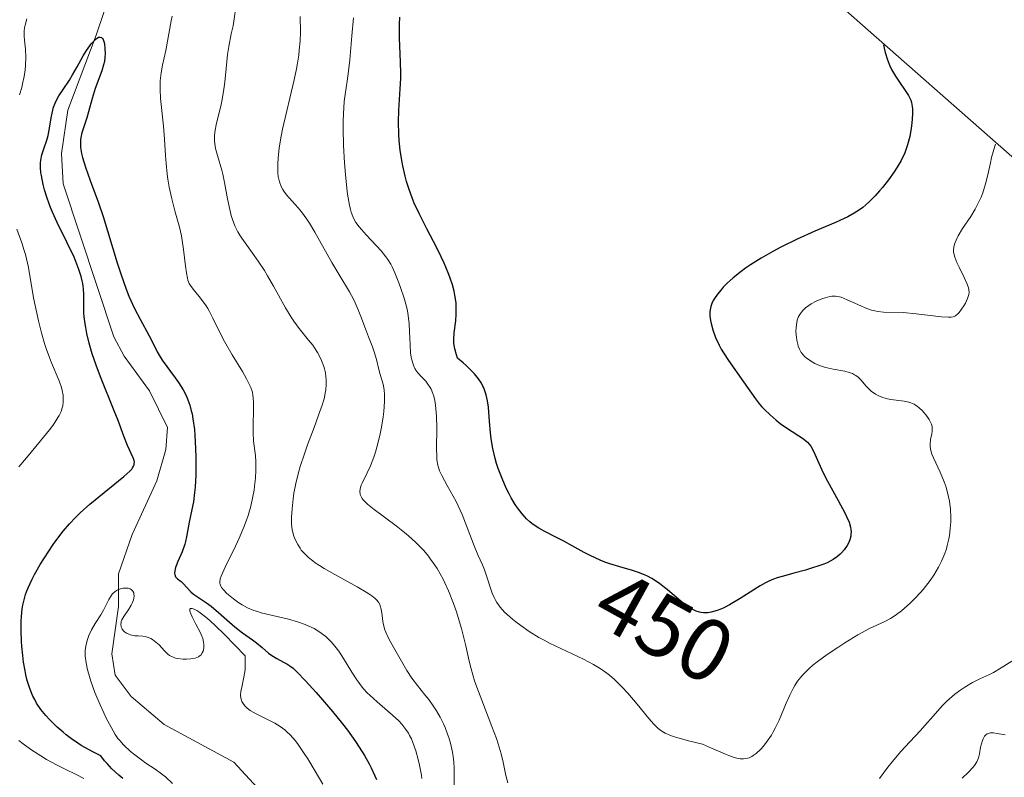
# Model space of a CAD drawing. Units: metres. Extents: x 632594 to 635259, y 4662596 to 4664918.
# Drawn here: x 633155 to 633267, y 4664620 to 4664706 of the extents above; entities that cross this region are included whole.
import ezdxf
from ezdxf.enums import TextEntityAlignment as Align

# ---------------------------------------------------------------- set-up
doc = ezdxf.new("R2010")
doc.units = ezdxf.units.M
doc.header["$MEASUREMENT"] = 0
for name, color, linetype, lineweight in [('Corriente natural lineal', 142, 'Continuous', 13), ('Curva de nivel maestra', 36, 'Continuous', 30), ('Curva de nivel normal', 36, 'Continuous', 0), ('Matorral', 135, 'Continuous', 0), ('Matorral CxS', 135, 'Continuous', 0), ('Rótulo de curva de nivel directora', 19, 'Continuous', 0)]:
    doc.layers.add(name, color=color, linetype=linetype, lineweight=lineweight)
doc.styles.add('Arial', font='txt', dxfattribs={"height": 0.2})

# ---------------------------------------------------------------- blocks, each defined once
blk = doc.blocks.new('*U150')
at = {"layer": 'Matorral CxS', "color": 135, "linetype": 'Continuous', "lineweight": 0}
blk.add_polyline3d([(633070.69, 4664829.56, 435.68), (633081.48, 4664824.71, 431.58), (633102.99, 4664814.27, 437.53), (633104.12, 4664813.71, 437.9), (633115.66, 4664807.55, 437.18), (633124.8, 4664801.94, 436.55), (633150.43, 4664785.25, 433.96), (633152.4, 4664783.94, 434.95), (633163.04, 4664776.32, 442.23), (633164.96, 4664774.83, 443.83), (633170.59, 4664770.4, 446.54), (633224.35, 4664728.1, 454.96), (633232.55, 4664721.29, 453.82), (633232.79, 4664721.08, 453.75), (633285.96, 4664674.3, 441.21), (633294.43, 4664666.4, 439.74), (633387.43, 4664574.49, 414.18), (633450.54, 4664514.51, 414.34), (633450.64, 4664514.42, 414.35), (633455.19, 4664510.09, 414.08), (633455.5, 4664509.8, 414.06), (633504.3, 4664463.16, 414.83)], dxfattribs=at)

msp = doc.modelspace()

# ---------------------------------------------------------------- linework, layer by layer
at = {"layer": 'Corriente natural lineal', "color": 142, "linetype": 'Continuous', "lineweight": 13}
msp.add_polyline3d([(633166.36, 4664712.49, 425.47), (633163.59, 4664704.13, 425.33), (633160.36, 4664695.63, 424.99), (633159.63, 4664690.69, 424.81), (633159.8, 4664687.24, 424.63), (633165.57, 4664669.84, 424.1), (633166.76, 4664667.66, 423.68), (633169.63, 4664663.71, 423.31), (633171.67, 4664659.53, 422.97), (633171.49, 4664657.05, 422.8), (633170.48, 4664653.46, 423.13), (633167.65, 4664647.36, 422.64), (633166.1, 4664642.91, 420.54), (633166.1, 4664639.17, 420.04), (633165.35, 4664633.81, 419.13), (633165.75, 4664631.38, 418.99), (633167.55, 4664628.94, 418.64), (633171.32, 4664625.77, 418.24), (633179.22, 4664621.49, 417.9), (633183.65, 4664616.67, 417.37)], dxfattribs=at)
at = {"layer": 'Curva de nivel maestra', "color": 36, "linetype": 'Continuous', "lineweight": 30}
for points in [[(633253.11, 4664703.05, 450), (633253.19, 4664702.67, 450), (633253.3, 4664702.19, 450), (633253.55, 4664701.36, 450), (633253.82, 4664700.65, 450), (633254.02, 4664700.23, 450), (633254.45, 4664699.47, 450), (633255.93, 4664697.27, 450), (633256.12, 4664696.92, 450), (633256.2, 4664696.75, 450), (633256.29, 4664696.48, 450), (633256.37, 4664696.04, 450), (633256.4, 4664695.78, 450), (633256.4, 4664695.18, 450), (633256.33, 4664694.15, 450), (633256.25, 4664693.56, 450), (633256.08, 4664692.62, 450), (633255.83, 4664691.67, 450), (633255.68, 4664691.21, 450), (633255.51, 4664690.76, 450), (633255.11, 4664689.91, 450), (633254.65, 4664689.12, 450), (633254.33, 4664688.62, 450), (633253.66, 4664687.68, 450), (633252.99, 4664686.83, 450), (633252.66, 4664686.44, 450), (633252.16, 4664685.88, 450), (633251.42, 4664685.14, 450), (633250.74, 4664684.57, 450), (633250.38, 4664684.3, 450), (633249.76, 4664683.91, 450), (633249.03, 4664683.51, 450), (633248.61, 4664683.3, 450), (633247.64, 4664682.86, 450), (633245.3, 4664681.86, 450), (633243.3, 4664680.95, 450), (633241.44, 4664680.03, 450), (633240.52, 4664679.54, 450), (633239.19, 4664678.78, 450), (633237.97, 4664678.02, 450), (633237.41, 4664677.65, 450), (633236.91, 4664677.28, 450), (633236.02, 4664676.57, 450), (633235.29, 4664675.9, 450), (633234.88, 4664675.48, 450), (633234.64, 4664675.2, 450), (633234.22, 4664674.69, 450), (633233.89, 4664674.21, 450), (633233.75, 4664673.98, 450), (633233.58, 4664673.63, 450), (633233.45, 4664673.28, 450), (633233.41, 4664673.1, 450), (633233.35, 4664672.71, 450), (633233.35, 4664672.51, 450), (633233.36, 4664672.18, 450), (633233.42, 4664671.71, 450), (633233.49, 4664671.37, 450), (633233.68, 4664670.65, 450), (633234, 4664669.79, 450), (633234.42, 4664668.9, 450), (633234.66, 4664668.45, 450), (633234.92, 4664668.01, 450), (633235.48, 4664667.14, 450), (633237.2, 4664664.75, 450), (633238.53, 4664662.81, 450), (633239.01, 4664662.2, 450), (633239.27, 4664661.9, 450), (633239.56, 4664661.6, 450), (633240.2, 4664660.98, 450), (633240.89, 4664660.39, 450), (633241.36, 4664660.01, 450), (633242.28, 4664659.35, 450), (633242.71, 4664659.07, 450), (633243.49, 4664658.59, 450), (633244, 4664658.24, 450), (633244.31, 4664658, 450), (633244.45, 4664657.86, 450), (633244.64, 4664657.64, 450), (633244.82, 4664657.4, 450), (633245.14, 4664656.83, 450), (633246.22, 4664654.45, 450), (633246.75, 4664653.42, 450), (633247.94, 4664651.25, 450), (633248.71, 4664649.82, 450), (633248.9, 4664649.42, 450), (633249.19, 4664648.76, 450), (633249.35, 4664648.22, 450), (633249.4, 4664647.91, 450), (633249.41, 4664647.72, 450), (633249.4, 4664647.36, 450), (633249.37, 4664647.17, 450), (633249.27, 4664646.77, 450), (633249.11, 4664646.39, 450), (633248.97, 4664646.13, 450), (633248.62, 4664645.62, 450), (633248.33, 4664645.29, 450), (633248.17, 4664645.12, 450), (633247.88, 4664644.88, 450), (633247.36, 4664644.52, 450), (633246.7, 4664644.17, 450), (633246.31, 4664644, 450), (633245.87, 4664643.84, 450), (633244.91, 4664643.53, 450), (633244.23, 4664643.33, 450), (633242.89, 4664642.97, 450), (633241.98, 4664642.73, 450), (633241, 4664642.44, 450), (633240.59, 4664642.29, 450), (633240, 4664642.03, 450), (633239.7, 4664641.89, 450), (633239.08, 4664641.54, 450), (633238.37, 4664641.1, 450), (633236.79, 4664640.08, 450), (633235.6, 4664639.37, 450), (633234.94, 4664639.03, 450), (633234.62, 4664638.89, 450), (633234.17, 4664638.72, 450), (633233.52, 4664638.54, 450), (633233.12, 4664638.48, 450), (633232.92, 4664638.47, 450), (633232.64, 4664638.47, 450), (633232.36, 4664638.5, 450), (633232.17, 4664638.54, 450), (633231.81, 4664638.65, 450), (633231.63, 4664638.73, 450), (633231.26, 4664638.91, 450), (633230.88, 4664639.15, 450), (633230.61, 4664639.34, 450), (633230.04, 4664639.79, 450), (633228.54, 4664641.07, 450), (633227.68, 4664641.75, 450), (633227.07, 4664642.17, 450), (633226.76, 4664642.36, 450), (633226.27, 4664642.63, 450), (633225.94, 4664642.78, 450), (633225.25, 4664643.06, 450), (633224.55, 4664643.29, 450), (633223.1, 4664643.71, 450), (633221.99, 4664644.05, 450), (633221.43, 4664644.24, 450), (633220.87, 4664644.47, 450), (633219.76, 4664644.98, 450), (633219.05, 4664645.34, 450), (633217.69, 4664646.09, 450), (633216.76, 4664646.6, 450), (633215.92, 4664647.03, 450), (633214.51, 4664647.74, 450), (633213.89, 4664648.09, 450), (633213.6, 4664648.27, 450), (633213.11, 4664648.63, 450), (633212.87, 4664648.82, 450), (633212.51, 4664649.15, 450), (633212, 4664649.71, 450), (633211.49, 4664650.39, 450), (633211.23, 4664650.78, 450), (633210.76, 4664651.56, 450), (633210.53, 4664651.99, 450), (633210.2, 4664652.66, 450), (633209.72, 4664653.74, 450), (633209.3, 4664654.87, 450), (633209.11, 4664655.44, 450), (633208.95, 4664656.01, 450), (633208.69, 4664657.14, 450), (633208.5, 4664658.24, 450), (633208.41, 4664658.93, 450), (633208.28, 4664660.22, 450), (633208.17, 4664661.85, 450), (633208.08, 4664662.57, 450), (633207.93, 4664663.26, 450), (633207.82, 4664663.61, 450), (633207.65, 4664664.03, 450), (633207.55, 4664664.24, 450), (633207.37, 4664664.57, 450), (633207.03, 4664665.08, 450), (633206.58, 4664665.63, 450), (633206.32, 4664665.92, 450), (633205.68, 4664666.55, 450), (633205.31, 4664666.88, 450), (633204.67, 4664667.42, 450), (633204.54, 4664667.8, 450), (633204.35, 4664668.48, 450), (633204.26, 4664669.1, 450), (633204.25, 4664669.5, 450), (633204.29, 4664670.3, 450), (633204.46, 4664671.65, 450), (633204.52, 4664672.43, 450), (633204.52, 4664673.27, 450), (633204.49, 4664673.72, 450), (633204.37, 4664674.57, 450), (633204.28, 4664675.03, 450), (633204.09, 4664675.75, 450), (633203.84, 4664676.52, 450), (633203.69, 4664676.93, 450), (633203.35, 4664677.78, 450), (633203.15, 4664678.24, 450), (633202.82, 4664678.94, 450), (633202.31, 4664679.95, 450), (633201.17, 4664682.13, 450), (633200.3, 4664683.87, 450), (633199.75, 4664685.06, 450), (633199.5, 4664685.67, 450), (633199.16, 4664686.58, 450), (633198.87, 4664687.49, 450), (633198.7, 4664688.1, 450), (633198.43, 4664689.3, 450), (633198.32, 4664689.89, 450), (633198.15, 4664691.06, 450), (633198.04, 4664692.18, 450), (633197.99, 4664692.89, 450), (633197.96, 4664694.24, 450), (633197.99, 4664695.61, 450), (633198.14, 4664698.03, 450), (633198.2, 4664699.21, 450), (633198.21, 4664699.81, 450), (633198.17, 4664701.07, 450), (633198.05, 4664703.84, 450), (633198.05, 4664705.37, 450), (633198.09, 4664706.18, 450)], [(633166.6, 4664619.62, 425), (633166.13, 4664620.01, 425), (633165.36, 4664620.73, 425), (633164.81, 4664621.32, 425), (633164.53, 4664621.65, 425), (633164.1, 4664622.2, 425), (633163.27, 4664622.62, 425), (633162.76, 4664622.89, 425), (633161.87, 4664623.4, 425), (633161.47, 4664623.65, 425), (633160.77, 4664624.13, 425), (633160.16, 4664624.59, 425), (633159.8, 4664624.89, 425), (633159.14, 4664625.48, 425), (633158.25, 4664626.35, 425), (633157.84, 4664626.8, 425), (633157.29, 4664627.48, 425), (633156.8, 4664628.21, 425), (633156.59, 4664628.6, 425), (633156.38, 4664629, 425), (633156.03, 4664629.85, 425), (633155.74, 4664630.78, 425), (633155.58, 4664631.43, 425), (633155.48, 4664631.89, 425), (633155.32, 4664632.86, 425), (633155.22, 4664633.62, 425), (633155.12, 4664634.67, 425), (633155.08, 4664635.2, 425), (633155.04, 4664636.39, 425), (633155.05, 4664637.52, 425), (633155.08, 4664638.06, 425), (633155.17, 4664638.94, 425), (633155.24, 4664639.35, 425), (633155.37, 4664639.95, 425), (633155.54, 4664640.55, 425), (633155.65, 4664640.86, 425), (633155.83, 4664641.32, 425), (633156.29, 4664642.3, 425), (633156.57, 4664642.83, 425), (633157.21, 4664643.95, 425), (633157.69, 4664644.72, 425), (633158.69, 4664646.23, 425), (633159.45, 4664647.27, 425), (633159.82, 4664647.74, 425), (633160.54, 4664648.59, 425), (633161.27, 4664649.36, 425), (633161.77, 4664649.85, 425), (633162.85, 4664650.81, 425), (633166.72, 4664653.95, 425), (633167.4, 4664654.57, 425), (633167.62, 4664654.82, 425), (633167.71, 4664654.94, 425), (633167.83, 4664655.16, 425), (633167.89, 4664655.31, 425), (633167.91, 4664655.41, 425), (633167.92, 4664655.61, 425), (633167.9, 4664655.77, 425), (633167.79, 4664656.1, 425), (633167.14, 4664657.5, 425), (633166.73, 4664658.54, 425), (633166.06, 4664660.33, 425), (633165.63, 4664661.42, 425), (633164.07, 4664665.29, 425), (633163.56, 4664666.63, 425), (633163.33, 4664667.28, 425), (633163.13, 4664667.91, 425), (633162.78, 4664669.11, 425), (633162.51, 4664670.22, 425), (633162.38, 4664670.91, 425), (633162.31, 4664671.34, 425), (633162.21, 4664672.14, 425), (633162.18, 4664672.56, 425), (633162.15, 4664673.31, 425), (633162.15, 4664674.66, 425), (633162.12, 4664675.31, 425), (633162.04, 4664675.91, 425), (633161.98, 4664676.22, 425), (633161.86, 4664676.72, 425), (633161.61, 4664677.52, 425), (633161.27, 4664678.41, 425), (633161.06, 4664678.9, 425), (633160.29, 4664680.52, 425), (633159.13, 4664682.86, 425), (633158.61, 4664684.01, 425), (633158.39, 4664684.56, 425), (633158, 4664685.6, 425), (633157.7, 4664686.56, 425), (633157.55, 4664687.15, 425), (633157.34, 4664688.18, 425), (633157.29, 4664688.51, 425), (633157.24, 4664689.11, 425), (633157.25, 4664689.63, 425), (633157.28, 4664689.94, 425), (633157.41, 4664690.55, 425), (633157.63, 4664691.23, 425), (633157.96, 4664692.2, 425), (633158.11, 4664692.72, 425), (633158.28, 4664693.58, 425), (633158.45, 4664694.73, 425), (633158.55, 4664695.26, 425), (633158.73, 4664695.97, 425), (633158.9, 4664696.4, 425), (633159.02, 4664696.68, 425), (633159.34, 4664697.26, 425), (633159.81, 4664697.98, 425), (633160.53, 4664699.04, 425), (633160.89, 4664699.62, 425), (633161.41, 4664700.54, 425), (633162.11, 4664701.79, 425), (633162.48, 4664702.4, 425), (633162.84, 4664702.93, 425), (633163.02, 4664703.17, 425), (633163.29, 4664703.48, 425), (633163.56, 4664703.73, 425), (633163.68, 4664703.82, 425), (633163.84, 4664703.9, 425), (633164.02, 4664703.93, 425), (633164.17, 4664703.89, 425), (633164.29, 4664703.76, 425), (633164.36, 4664703.64, 425), (633164.47, 4664703.31, 425), (633164.51, 4664703.11, 425), (633164.57, 4664702.67, 425), (633164.58, 4664702.01, 425), (633164.56, 4664701.66, 425), (633164.5, 4664701.16, 425), (633164.42, 4664700.79, 425), (633164.23, 4664700.1, 425), (633163.45, 4664698.08, 425), (633163.1, 4664696.96, 425), (633162.69, 4664695.43, 425), (633162.5, 4664694.74, 425), (633161.94, 4664693.03, 425), (633161.82, 4664692.5, 425), (633161.79, 4664692.23, 425), (633161.78, 4664691.67, 425), (633161.8, 4664691.36, 425), (633161.9, 4664690.71, 425), (633162.01, 4664690.23, 425), (633162.35, 4664689.13, 425), (633162.9, 4664687.63, 425), (633163.84, 4664685.08, 425), (633164.37, 4664683.52, 425), (633165.96, 4664678.27, 425), (633166.36, 4664677.02, 425), (633166.98, 4664675.28, 425), (633167.3, 4664674.49, 425), (633167.94, 4664673.08, 425), (633168.56, 4664671.87, 425), (633169.59, 4664669.98, 425), (633170.12, 4664668.94, 425), (633170.51, 4664668.16, 425), (633170.72, 4664667.78, 425), (633171.09, 4664667.18, 425), (633172.57, 4664665.18, 425), (633172.94, 4664664.65, 425), (633173.45, 4664663.84, 425), (633173.83, 4664663.09, 425), (633174, 4664662.7, 425), (633174.21, 4664662.09, 425), (633174.39, 4664661.44, 425), (633174.47, 4664661.09, 425), (633174.57, 4664660.54, 425), (633174.74, 4664659.31, 425), (633174.8, 4664658.63, 425), (633174.88, 4664657.16, 425), (633174.91, 4664656.14, 425), (633174.91, 4664654.79, 425), (633174.89, 4664654.14, 425), (633174.82, 4664652.77, 425), (633174.77, 4664652.16, 425), (633174.63, 4664651.1, 425), (633174.46, 4664650.2, 425), (633174.16, 4664648.77, 425), (633173.86, 4664647.1, 425), (633173.74, 4664646.56, 425), (633173.66, 4664646.29, 425), (633173.34, 4664645.42, 425), (633172.86, 4664644.3, 425), (633172.67, 4664643.82, 425), (633172.6, 4664643.61, 425), (633172.51, 4664643.26, 425), (633172.49, 4664642.98, 425), (633172.5, 4664642.82, 425), (633172.61, 4664642.57, 425), (633172.83, 4664642.33, 425), (633173.23, 4664642.02, 425), (633173.45, 4664641.82, 425), (633174.32, 4664640.87, 425), (633174.63, 4664640.59, 425), (633175.19, 4664640.2, 425), (633176.11, 4664639.61, 425), (633176.63, 4664639.22, 425), (633177.49, 4664638.5, 425), (633178.72, 4664637.41, 425), (633179.34, 4664636.88, 425), (633180.23, 4664636.19, 425), (633181.33, 4664635.41, 425), (633181.81, 4664635.06, 425), (633182.44, 4664634.54, 425), (633183.17, 4664633.9, 425), (633183.54, 4664633.63, 425), (633184.12, 4664633.28, 425), (633184.89, 4664632.87, 425), (633185.25, 4664632.67, 425), (633185.71, 4664632.37, 425), (633185.96, 4664632.16, 425), (633186.41, 4664631.74, 425), (633187.37, 4664630.74, 425), (633188.6, 4664629.4, 425), (633189.31, 4664628.59, 425), (633190.44, 4664627.26, 425), (633191.59, 4664625.84, 425), (633192.14, 4664625.12, 425), (633193.06, 4664623.83, 425), (633193.49, 4664623.2, 425), (633194.08, 4664622.25, 425), (633194.61, 4664621.31, 425), (633194.84, 4664620.85, 425), (633195.25, 4664619.95, 425), (633195.43, 4664619.5, 425)]]:
    msp.add_polyline3d(points, dxfattribs=at)
at = {"layer": 'Curva de nivel normal', "color": 36, "linetype": 'Continuous', "lineweight": 0}
for points in [[(633204.29, 4664618.76, 435), (633204.29, 4664620.16, 435), (633204.27, 4664620.83, 435), (633204.23, 4664621.46, 435), (633204.19, 4664621.86, 435), (633204.08, 4664622.61, 435), (633203.86, 4664623.65, 435), (633203.68, 4664624.28, 435), (633203.54, 4664624.68, 435), (633203.25, 4664625.44, 435), (633203.07, 4664625.84, 435), (633202.68, 4664626.61, 435), (633202.27, 4664627.33, 435), (633201.98, 4664627.77, 435), (633201.4, 4664628.6, 435), (633200.96, 4664629.15, 435), (633200.1, 4664630.2, 435), (633199.48, 4664631.02, 435), (633198.9, 4664631.92, 435), (633197.09, 4664635.08, 435), (633196.78, 4664635.68, 435), (633196.52, 4664636.26, 435), (633196.41, 4664636.55, 435), (633196.25, 4664637.12, 435), (633196.18, 4664637.48, 435), (633196.08, 4664638.18, 435), (633195.97, 4664638.88, 435), (633195.88, 4664639.25, 435), (633195.81, 4664639.42, 435), (633195.66, 4664639.68, 435), (633195.43, 4664639.95, 435), (633195.29, 4664640.09, 435), (633194.92, 4664640.4, 435), (633194.69, 4664640.56, 435), (633194.28, 4664640.82, 435), (633193.24, 4664641.43, 435), (633190.71, 4664642.81, 435), (633189.49, 4664643.51, 435), (633188.95, 4664643.84, 435), (633188.48, 4664644.16, 435), (633188.2, 4664644.37, 435), (633187.72, 4664644.75, 435), (633187.52, 4664644.94, 435), (633187.17, 4664645.29, 435), (633186.9, 4664645.61, 435), (633186.75, 4664645.82, 435), (633186.5, 4664646.22, 435), (633186.2, 4664646.82, 435), (633186.05, 4664647.2, 435), (633185.98, 4664647.45, 435), (633185.87, 4664647.96, 435), (633185.8, 4664648.51, 435), (633185.79, 4664648.81, 435), (633185.78, 4664649.33, 435), (633185.84, 4664650.3, 435), (633185.96, 4664651.42, 435), (633186.06, 4664652.07, 435), (633186.27, 4664653.17, 435), (633186.58, 4664654.41, 435), (633186.78, 4664655.09, 435), (633187.25, 4664656.55, 435), (633187.61, 4664657.57, 435), (633188.35, 4664659.55, 435), (633189.05, 4664661.46, 435), (633189.23, 4664661.97, 435), (633189.48, 4664662.81, 435), (633189.63, 4664663.45, 435), (633189.69, 4664663.81, 435), (633189.73, 4664664.42, 435), (633189.72, 4664665, 435), (633189.7, 4664665.29, 435), (633189.64, 4664665.75, 435), (633189.53, 4664666.22, 435), (633189.46, 4664666.46, 435), (633189.21, 4664667.15, 435), (633189.04, 4664667.5, 435), (633188.75, 4664668.05, 435), (633188.39, 4664668.61, 435), (633188.19, 4664668.89, 435), (633187.73, 4664669.47, 435), (633186.66, 4664670.79, 435), (633186.06, 4664671.61, 435), (633185.75, 4664672.09, 435), (633185.1, 4664673.16, 435), (633183.75, 4664675.59, 435), (633183.06, 4664676.8, 435), (633182.7, 4664677.38, 435), (633182, 4664678.44, 435), (633180.69, 4664680.26, 435), (633180.14, 4664681.05, 435), (633179.9, 4664681.42, 435), (633179.69, 4664681.78, 435), (633179.34, 4664682.48, 435), (633179.07, 4664683.17, 435), (633178.92, 4664683.65, 435), (633178.68, 4664684.68, 435), (633178.51, 4664685.55, 435), (633178.16, 4664687.41, 435), (633177.96, 4664688.34, 435), (633177.85, 4664688.8, 435), (633177.35, 4664690.47, 435), (633177.15, 4664691.27, 435), (633177.07, 4664691.81, 435), (633177.04, 4664692.08, 435), (633177.03, 4664692.49, 435), (633177.04, 4664692.77, 435), (633177.11, 4664693.35, 435), (633177.23, 4664693.95, 435), (633177.79, 4664696.28, 435), (633177.9, 4664696.84, 435), (633178.09, 4664698, 435), (633178.19, 4664698.8, 435), (633178.34, 4664700.37, 435), (633178.51, 4664701.96, 435), (633178.65, 4664702.85, 435), (633178.94, 4664704.28, 435), (633179.14, 4664705.2, 435), (633179.57, 4664708.09, 435)], [(633172.23, 4664706.32, 430), (633172.1, 4664705.76, 430), (633171.48, 4664702.41, 430), (633171.12, 4664700.75, 430), (633170.97, 4664699.88, 430), (633170.86, 4664698.97, 430), (633170.84, 4664698.49, 430), (633170.84, 4664697.99, 430), (633170.89, 4664696.96, 430), (633171, 4664695.91, 430), (633171.16, 4664694.49, 430), (633171.24, 4664693.8, 430), (633171.36, 4664692.33, 430), (633171.47, 4664690.47, 430), (633171.54, 4664689.56, 430), (633171.65, 4664688.36, 430), (633171.73, 4664687.76, 430), (633171.87, 4664686.86, 430), (633172.16, 4664685.52, 430), (633172.52, 4664684.17, 430), (633173.04, 4664682.3, 430), (633173.26, 4664681.32, 430), (633173.35, 4664680.81, 430), (633173.5, 4664679.78, 430), (633173.73, 4664677.88, 430), (633173.83, 4664677.12, 430), (633173.94, 4664676.53, 430), (633174, 4664676.3, 430), (633174.16, 4664675.91, 430), (633174.28, 4664675.68, 430), (633174.6, 4664675.25, 430), (633175.28, 4664674.44, 430), (633175.67, 4664673.94, 430), (633176.07, 4664673.37, 430), (633176.27, 4664673.05, 430), (633176.47, 4664672.71, 430), (633176.85, 4664671.96, 430), (633177.68, 4664670.25, 430), (633178.18, 4664669.3, 430), (633179.05, 4664667.8, 430), (633180.2, 4664665.89, 430), (633180.68, 4664665.07, 430), (633181.02, 4664664.4, 430), (633181.15, 4664664.1, 430), (633181.33, 4664663.55, 430), (633181.4, 4664663.18, 430), (633181.43, 4664662.93, 430), (633181.46, 4664662.39, 430), (633181.42, 4664658.96, 430), (633181.48, 4664657.99, 430), (633181.68, 4664656.36, 430), (633181.73, 4664655.64, 430), (633181.74, 4664655.27, 430), (633181.74, 4664654.69, 430), (633181.69, 4664653.76, 430), (633181.59, 4664652.88, 430), (633181.53, 4664652.41, 430), (633181.4, 4664651.7, 430), (633181.14, 4664650.58, 430), (633180.85, 4664649.54, 430), (633180.67, 4664649.02, 430), (633180.38, 4664648.2, 430), (633179.85, 4664646.94, 430), (633179.23, 4664645.63, 430), (633178.41, 4664644, 430), (633178.08, 4664643.32, 430), (633177.78, 4664642.62, 430), (633177.69, 4664642.34, 430), (633177.64, 4664641.98, 430), (633177.65, 4664641.82, 430), (633177.67, 4664641.71, 430), (633177.75, 4664641.51, 430), (633177.83, 4664641.35, 430), (633178.07, 4664641.04, 430), (633178.38, 4664640.72, 430), (633178.63, 4664640.5, 430), (633179.18, 4664640.05, 430), (633179.81, 4664639.59, 430), (633180.16, 4664639.37, 430), (633180.77, 4664639.04, 430), (633181.49, 4664638.74, 430), (633181.9, 4664638.6, 430), (633182.34, 4664638.47, 430), (633183.32, 4664638.24, 430), (633185.44, 4664637.76, 430), (633186.48, 4664637.46, 430), (633187.35, 4664637.15, 430), (633187.76, 4664636.97, 430), (633188.35, 4664636.67, 430), (633188.9, 4664636.34, 430), (633189.16, 4664636.16, 430), (633189.67, 4664635.77, 430), (633189.91, 4664635.56, 430), (633190.25, 4664635.22, 430), (633190.57, 4664634.86, 430), (633191.17, 4664634.09, 430), (633191.7, 4664633.28, 430), (633192.65, 4664631.72, 430), (633193.23, 4664630.84, 430), (633193.51, 4664630.44, 430), (633193.95, 4664629.88, 430), (633194.42, 4664629.35, 430), (633194.68, 4664629.1, 430), (633195.51, 4664628.34, 430), (633196.69, 4664627.33, 430), (633197.28, 4664626.84, 430), (633198, 4664626.17, 430), (633198.33, 4664625.81, 430), (633198.79, 4664625.22, 430), (633199.08, 4664624.77, 430), (633199.22, 4664624.53, 430), (633199.41, 4664624.14, 430), (633199.59, 4664623.71, 430), (633199.92, 4664622.77, 430), (633200.19, 4664621.8, 430), (633200.34, 4664621.16, 430), (633200.55, 4664620.01, 430), (633200.6, 4664619.65, 430)], [(633154.84, 4664697.38, 430), (633155.1, 4664698.21, 430), (633155.21, 4664698.62, 430), (633155.37, 4664699.43, 430), (633155.48, 4664700.21, 430), (633155.53, 4664700.71, 430), (633155.56, 4664701.65, 430), (633155.52, 4664702.57, 430), (633155.42, 4664703.59, 430), (633155.38, 4664704.02, 430), (633155.39, 4664704.59, 430), (633155.44, 4664704.98, 430), (633155.5, 4664705.27, 430), (633155.7, 4664706, 430)], [(633210.37, 4664619.13, 440), (633210.17, 4664619.97, 440), (633209.85, 4664621.48, 440), (633209.61, 4664622.45, 440), (633209.28, 4664623.56, 440), (633209.08, 4664624.18, 440), (633208.58, 4664625.54, 440), (633207.41, 4664628.52, 440), (633206.86, 4664630.02, 440), (633206.61, 4664630.74, 440), (633206.21, 4664632.11, 440), (633205.99, 4664632.99, 440), (633205.59, 4664634.7, 440), (633205.11, 4664636.69, 440), (633204.75, 4664637.93, 440), (633204.54, 4664638.57, 440), (633204.21, 4664639.53, 440), (633203.64, 4664640.95, 440), (633203.23, 4664641.86, 440), (633203.02, 4664642.29, 440), (633202.68, 4664642.92, 440), (633202.34, 4664643.51, 440), (633202.1, 4664643.88, 440), (633201.6, 4664644.58, 440), (633201.35, 4664644.91, 440), (633200.82, 4664645.54, 440), (633200.26, 4664646.12, 440), (633199.88, 4664646.5, 440), (633199.08, 4664647.22, 440), (633198.62, 4664647.61, 440), (633197.67, 4664648.37, 440), (633195.18, 4664650.22, 440), (633194.41, 4664650.84, 440), (633194.07, 4664651.16, 440), (633193.91, 4664651.34, 440), (633193.83, 4664651.46, 440), (633193.7, 4664651.69, 440), (633193.61, 4664651.92, 440), (633193.58, 4664652.05, 440), (633193.56, 4664652.24, 440), (633193.59, 4664652.58, 440), (633193.71, 4664652.98, 440), (633193.8, 4664653.21, 440), (633194.39, 4664654.39, 440), (633194.76, 4664655.19, 440), (633195.14, 4664656.16, 440), (633195.33, 4664656.72, 440), (633195.5, 4664657.32, 440), (633195.83, 4664658.64, 440), (633196.01, 4664659.56, 440), (633196.2, 4664660.76, 440), (633196.27, 4664661.34, 440), (633196.36, 4664662.5, 440), (633196.37, 4664663, 440), (633196.36, 4664663.29, 440), (633196.32, 4664663.82, 440), (633196.19, 4664664.48, 440), (633195.86, 4664665.57, 440), (633195.71, 4664666.12, 440), (633195.43, 4664667.28, 440), (633195.19, 4664668.15, 440), (633195, 4664668.71, 440), (633194.55, 4664669.84, 440), (633194.18, 4664670.76, 440), (633193.67, 4664672.16, 440), (633193.38, 4664672.93, 440), (633193.03, 4664673.73, 440), (633192.83, 4664674.14, 440), (633192.38, 4664674.98, 440), (633191.29, 4664676.78, 440), (633190.38, 4664678.31, 440), (633188.45, 4664681.73, 440), (633187.82, 4664682.78, 440), (633187.51, 4664683.24, 440), (633186.92, 4664684.05, 440), (633186.55, 4664684.5, 440), (633185.87, 4664685.26, 440), (633185.23, 4664685.98, 440), (633184.92, 4664686.4, 440), (633184.79, 4664686.61, 440), (633184.62, 4664686.94, 440), (633184.42, 4664687.47, 440), (633184.28, 4664688.09, 440), (633184.24, 4664688.44, 440), (633184.21, 4664689.14, 440), (633184.21, 4664689.53, 440), (633184.25, 4664690.18, 440), (633184.38, 4664691.32, 440), (633184.61, 4664692.68, 440), (633184.77, 4664693.46, 440), (633186.09, 4664699.05, 440), (633186.35, 4664700.33, 440), (633186.46, 4664700.96, 440), (633186.6, 4664701.86, 440), (633186.67, 4664702.43, 440), (633186.75, 4664703.51, 440), (633186.79, 4664704.5, 440), (633186.77, 4664706.28, 440)], [(633265.84, 4664691.76, 445), (633265.77, 4664691.54, 445), (633265.4, 4664690.25, 445), (633265.25, 4664689.62, 445), (633264.95, 4664688.27, 445), (633264.69, 4664687.24, 445), (633264.38, 4664686.22, 445), (633264.2, 4664685.73, 445), (633263.99, 4664685.26, 445), (633263.53, 4664684.36, 445), (633263.03, 4664683.54, 445), (633262.1, 4664682.15, 445), (633261.59, 4664681.32, 445), (633261.35, 4664680.85, 445), (633261.24, 4664680.57, 445), (633261.18, 4664680.39, 445), (633261.1, 4664680.06, 445), (633261.06, 4664679.71, 445), (633261.07, 4664679.53, 445), (633261.13, 4664679.17, 445), (633261.21, 4664678.91, 445), (633261.45, 4664678.31, 445), (633261.7, 4664677.77, 445), (633262.27, 4664676.6, 445), (633262.63, 4664675.82, 445), (633262.77, 4664675.4, 445), (633262.82, 4664675.22, 445), (633262.84, 4664674.89, 445), (633262.82, 4664674.67, 445), (633262.78, 4664674.53, 445), (633262.67, 4664674.22, 445), (633262.41, 4664673.68, 445), (633262.24, 4664673.39, 445), (633261.97, 4664672.98, 445), (633261.69, 4664672.61, 445), (633261.55, 4664672.46, 445), (633261.28, 4664672.25, 445), (633261.14, 4664672.17, 445), (633261.03, 4664672.14, 445), (633260.79, 4664672.09, 445), (633260.5, 4664672.08, 445), (633259.7, 4664672.14, 445), (633256.83, 4664672.48, 445), (633255.35, 4664672.6, 445), (633253.1, 4664672.64, 445), (633252.44, 4664672.72, 445), (633252.1, 4664672.79, 445), (633251.74, 4664672.89, 445), (633251.01, 4664673.16, 445), (633250.52, 4664673.37, 445), (633249.58, 4664673.79, 445), (633248.98, 4664674.07, 445), (633248.27, 4664674.35, 445), (633247.89, 4664674.44, 445), (633247.66, 4664674.47, 445), (633247.22, 4664674.46, 445), (633246.98, 4664674.42, 445), (633246.47, 4664674.3, 445), (633246.07, 4664674.16, 445), (633245.44, 4664673.9, 445), (633244.89, 4664673.6, 445), (633244.62, 4664673.42, 445), (633244.25, 4664673.14, 445), (633243.92, 4664672.83, 445), (633243.78, 4664672.67, 445), (633243.65, 4664672.5, 445), (633243.45, 4664672.15, 445), (633243.3, 4664671.76, 445), (633243.23, 4664671.49, 445), (633243.16, 4664670.91, 445), (633243.15, 4664670.44, 445), (633243.2, 4664669.79, 445), (633243.24, 4664669.47, 445), (633243.35, 4664669.01, 445), (633243.41, 4664668.8, 445), (633243.54, 4664668.46, 445), (633243.62, 4664668.3, 445), (633243.75, 4664668.07, 445), (633243.99, 4664667.76, 445), (633244.13, 4664667.62, 445), (633244.46, 4664667.34, 445), (633244.99, 4664666.99, 445), (633245.3, 4664666.82, 445), (633245.82, 4664666.59, 445), (633246.4, 4664666.4, 445), (633246.71, 4664666.32, 445), (633247.37, 4664666.18, 445), (633248.7, 4664665.93, 445), (633249.3, 4664665.77, 445), (633249.57, 4664665.66, 445), (633249.81, 4664665.54, 445), (633249.96, 4664665.45, 445), (633250.22, 4664665.25, 445), (633250.56, 4664664.92, 445), (633251.1, 4664664.28, 445), (633251.47, 4664663.89, 445), (633251.71, 4664663.68, 445), (633252.21, 4664663.33, 445), (633252.73, 4664663.05, 445), (633253.03, 4664662.94, 445), (633253.54, 4664662.8, 445), (633253.94, 4664662.73, 445), (633255.46, 4664662.54, 445), (633255.98, 4664662.43, 445), (633256.22, 4664662.35, 445), (633256.59, 4664662.19, 445), (633256.96, 4664661.94, 445), (633257.16, 4664661.79, 445), (633257.52, 4664661.45, 445), (633257.7, 4664661.25, 445), (633257.97, 4664660.94, 445), (633258.31, 4664660.43, 445), (633258.48, 4664660.08, 445), (633258.55, 4664659.9, 445), (633258.62, 4664659.64, 445), (633258.64, 4664659.47, 445), (633258.64, 4664659.14, 445), (633258.6, 4664658.81, 445), (633258.46, 4664658.16, 445), (633258.4, 4664657.65, 445), (633258.4, 4664657.39, 445), (633258.44, 4664657.11, 445), (633258.49, 4664656.92, 445), (633258.61, 4664656.52, 445), (633258.78, 4664656.1, 445), (633259.55, 4664654.45, 445), (633260.01, 4664653.35, 445), (633260.21, 4664652.76, 445), (633260.47, 4664651.82, 445), (633260.61, 4664651.16, 445), (633260.66, 4664650.82, 445), (633260.72, 4664650.29, 445), (633260.77, 4664649.31, 445), (633260.76, 4664648.8, 445), (633260.7, 4664648.04, 445), (633260.6, 4664647.27, 445), (633260.53, 4664646.89, 445), (633260.35, 4664646.13, 445), (633260.25, 4664645.76, 445), (633260.06, 4664645.21, 445), (633259.85, 4664644.68, 445), (633259.7, 4664644.34, 445), (633259.36, 4664643.67, 445), (633258.81, 4664642.74, 445), (633258.41, 4664642.16, 445), (633258.14, 4664641.8, 445), (633257.6, 4664641.12, 445), (633257.3, 4664640.78, 445), (633256.71, 4664640.14, 445), (633256.16, 4664639.59, 445), (633255.81, 4664639.26, 445), (633255.16, 4664638.71, 445), (633254.58, 4664638.27, 445), (633254.31, 4664638.08, 445), (633253.91, 4664637.83, 445), (633253.26, 4664637.48, 445), (633251.51, 4664636.67, 445), (633250.18, 4664635.96, 445), (633248.69, 4664635.06, 445), (633247.89, 4664634.54, 445), (633246.69, 4664633.73, 445), (633245.57, 4664632.9, 445), (633245.08, 4664632.5, 445), (633244.64, 4664632.12, 445), (633244.38, 4664631.88, 445), (633243.91, 4664631.4, 445), (633243.71, 4664631.16, 445), (633243.34, 4664630.68, 445), (633243.01, 4664630.19, 445), (633242.82, 4664629.85, 445), (633242.45, 4664629.12, 445), (633242.04, 4664628.21, 445), (633241.22, 4664626.27, 445), (633240.79, 4664625.35, 445), (633240.57, 4664624.93, 445), (633240.35, 4664624.54, 445), (633239.89, 4664623.86, 445), (633239.44, 4664623.29, 445), (633239.15, 4664622.98, 445), (633238.62, 4664622.49, 445), (633238.29, 4664622.23, 445), (633238.13, 4664622.13, 445), (633237.83, 4664621.99, 445), (633237.63, 4664621.93, 445), (633237.19, 4664621.88, 445), (633236.82, 4664621.88, 445), (633236.59, 4664621.92, 445), (633236.13, 4664622.03, 445), (633235.51, 4664622.24, 445), (633235.12, 4664622.39, 445), (633233.56, 4664623.07, 445), (633232.53, 4664623.55, 445), (633230.93, 4664623.93, 445), (633230.27, 4664624.1, 445), (633229.46, 4664624.34, 445), (633229.01, 4664624.49, 445), (633228.29, 4664624.79, 445), (633228.1, 4664624.89, 445), (633227.77, 4664625.09, 445), (633227.49, 4664625.31, 445), (633227.32, 4664625.46, 445), (633226.99, 4664625.79, 445), (633226.41, 4664626.46, 445), (633225.09, 4664628.08, 445), (633224.02, 4664629.34, 445), (633223.36, 4664630.05, 445), (633223.02, 4664630.4, 445), (633222.5, 4664630.89, 445), (633221.94, 4664631.37, 445), (633221.64, 4664631.6, 445), (633221.01, 4664632.05, 445), (633220.68, 4664632.26, 445), (633220.14, 4664632.59, 445), (633218.97, 4664633.21, 445), (633216.4, 4664634.42, 445), (633215.12, 4664635.03, 445), (633214.5, 4664635.35, 445), (633213.91, 4664635.68, 445), (633212.82, 4664636.34, 445), (633211.85, 4664637.01, 445), (633211.28, 4664637.44, 445), (633210.93, 4664637.73, 445), (633210.32, 4664638.27, 445), (633210.02, 4664638.56, 445), (633209.53, 4664639.11, 445), (633209.14, 4664639.63, 445), (633208.94, 4664639.97, 445), (633208.82, 4664640.21, 445), (633208.6, 4664640.69, 445), (633208.4, 4664641.26, 445), (633208.04, 4664642.46, 445), (633207.74, 4664643.35, 445), (633207.52, 4664643.92, 445), (633206.99, 4664645.07, 445), (633206.56, 4664646.08, 445), (633206.26, 4664646.87, 445), (633205.58, 4664648.67, 445), (633205.18, 4664649.64, 445), (633204.96, 4664650.13, 445), (633204.49, 4664651.11, 445), (633203.5, 4664652.94, 445), (633202.88, 4664654.08, 445), (633202.63, 4664654.63, 445), (633202.54, 4664654.88, 445), (633202.43, 4664655.26, 445), (633202.32, 4664655.87, 445), (633202.3, 4664656.23, 445), (633202.28, 4664657.1, 445), (633202.3, 4664659.51, 445), (633202.27, 4664660.84, 445), (633202.21, 4664661.68, 445), (633202.17, 4664662.08, 445), (633202.08, 4664662.62, 445), (633201.97, 4664663.11, 445), (633201.87, 4664663.39, 445), (633201.66, 4664663.89, 445), (633201.54, 4664664.1, 445), (633201.3, 4664664.48, 445), (633201.04, 4664664.79, 445), (633200.56, 4664665.29, 445), (633200.17, 4664665.72, 445), (633200.01, 4664665.93, 445), (633199.82, 4664666.24, 445), (633199.73, 4664666.4, 445), (633199.6, 4664666.74, 445), (633199.45, 4664667.25, 445), (633199.39, 4664667.54, 445), (633199.33, 4664668.04, 445), (633199.27, 4664668.93, 445), (633199.22, 4664670.45, 445), (633199.16, 4664671.34, 445), (633199.05, 4664672.29, 445), (633198.96, 4664672.79, 445), (633198.85, 4664673.3, 445), (633198.56, 4664674.34, 445), (633198.23, 4664675.36, 445), (633197.99, 4664676, 445), (633197.53, 4664677.14, 445), (633197.22, 4664677.81, 445), (633197.06, 4664678.1, 445), (633196.75, 4664678.63, 445), (633196.52, 4664678.95, 445), (633195.97, 4664679.62, 445), (633195.45, 4664680.19, 445), (633194.27, 4664681.44, 445), (633193.48, 4664682.35, 445), (633193.1, 4664682.85, 445), (633192.94, 4664683.11, 445), (633192.74, 4664683.54, 445), (633192.56, 4664684.04, 445), (633192.48, 4664684.33, 445), (633192.36, 4664684.82, 445), (633192.16, 4664686.07, 445), (633192.08, 4664686.75, 445), (633191.92, 4664688.32, 445), (633191.82, 4664689.62, 445), (633191.7, 4664691.62, 445), (633191.65, 4664693.54, 445), (633191.65, 4664694.41, 445), (633191.68, 4664695.21, 445), (633191.78, 4664696.59, 445), (633191.88, 4664697.4, 445), (633192.1, 4664698.91, 445), (633192.27, 4664700.06, 445), (633192.41, 4664701.33, 445), (633192.65, 4664704.07, 445), (633192.84, 4664706.1, 445)], [(633154.79, 4664655.05, 430), (633155.64, 4664656.1, 430), (633157.26, 4664658.03, 430), (633158.26, 4664659.26, 430), (633158.66, 4664659.78, 430), (633158.88, 4664660.09, 430), (633159.23, 4664660.66, 430), (633159.37, 4664660.91, 430), (633159.58, 4664661.36, 430), (633159.71, 4664661.76, 430), (633159.77, 4664662, 430), (633159.82, 4664662.46, 430), (633159.82, 4664662.96, 430), (633159.8, 4664663.21, 430), (633159.71, 4664663.73, 430), (633159.62, 4664664.09, 430), (633159.36, 4664664.85, 430), (633158.49, 4664666.88, 430), (633158.25, 4664667.48, 430), (633157.89, 4664668.51, 430), (633157.71, 4664669.08, 430), (633157.35, 4664670.32, 430), (633157.02, 4664671.65, 430), (633156.82, 4664672.54, 430), (633156.46, 4664674.3, 430), (633155.86, 4664677.73, 430), (633155.65, 4664678.73, 430), (633155.53, 4664679.2, 430), (633155.4, 4664679.67, 430), (633155.12, 4664680.54, 430), (633154.55, 4664682.09, 430)], [(633189.35, 4664618.98, 420), (633188.48, 4664620.46, 420), (633187.63, 4664621.85, 420), (633187.24, 4664622.46, 420), (633186.54, 4664623.48, 420), (633186.22, 4664623.9, 420), (633185.63, 4664624.59, 420), (633185.26, 4664624.95, 420), (633185.01, 4664625.17, 420), (633184.49, 4664625.54, 420), (633183.87, 4664625.91, 420), (633183.45, 4664626.14, 420), (633182.61, 4664626.55, 420), (633181.76, 4664626.97, 420), (633181.1, 4664627.36, 420), (633180.76, 4664627.62, 420), (633180.58, 4664627.79, 420), (633180.47, 4664627.91, 420), (633180.28, 4664628.14, 420), (633180.15, 4664628.4, 420), (633180.09, 4664628.53, 420), (633180.03, 4664628.75, 420), (633180, 4664629.12, 420), (633180.03, 4664629.57, 420), (633180.08, 4664629.83, 420), (633180.37, 4664631.14, 420), (633180.5, 4664632, 420), (633180.53, 4664632.65, 420), (633180.53, 4664633, 420), (633180.5, 4664633.56, 420), (633178.15, 4664636, 420), (633177.1, 4664637.04, 420), (633176.55, 4664637.54, 420), (633176.25, 4664637.81, 420), (633175.71, 4664638.24, 420), (633175.23, 4664638.59, 420), (633175.01, 4664638.72, 420), (633174.72, 4664638.87, 420), (633174.49, 4664638.96, 420), (633174.3, 4664638.96, 420), (633174.22, 4664638.89, 420), (633174.21, 4664638.77, 420), (633174.23, 4664638.66, 420), (633174.33, 4664638.37, 420), (633174.49, 4664638.02, 420), (633174.92, 4664637.19, 420), (633175.4, 4664636.27, 420), (633175.52, 4664636, 420), (633175.69, 4664635.53, 420), (633175.78, 4664635.13, 420), (633175.81, 4664634.9, 420), (633175.8, 4664634.48, 420), (633175.72, 4664634.09, 420), (633175.64, 4664633.91, 420), (633175.47, 4664633.67, 420), (633175.3, 4664633.53, 420), (633175.2, 4664633.47, 420), (633175.03, 4664633.39, 420), (633174.83, 4664633.33, 420), (633174.35, 4664633.24, 420), (633173.83, 4664633.2, 420), (633173.47, 4664633.21, 420), (633172.82, 4664633.28, 420), (633172.6, 4664633.33, 420), (633172.24, 4664633.45, 420), (633171.92, 4664633.63, 420), (633171.73, 4664633.77, 420), (633171.35, 4664634.13, 420), (633170.72, 4664634.81, 420), (633170.36, 4664635.15, 420), (633169.98, 4664635.44, 420), (633169.78, 4664635.56, 420), (633169.58, 4664635.64, 420), (633169.16, 4664635.76, 420), (633168.88, 4664635.8, 420), (633168.33, 4664635.84, 420), (633167.95, 4664635.87, 420), (633167.49, 4664635.96, 420), (633167.29, 4664636.03, 420), (633167.02, 4664636.15, 420), (633166.79, 4664636.32, 420), (633166.69, 4664636.41, 420), (633166.54, 4664636.6, 420), (633166.48, 4664636.71, 420), (633166.42, 4664636.88, 420), (633166.38, 4664637.17, 420), (633166.41, 4664637.38, 420), (633166.43, 4664637.49, 420), (633166.5, 4664637.67, 420), (633166.71, 4664638.05, 420), (633167.28, 4664638.89, 420), (633167.55, 4664639.33, 420), (633167.66, 4664639.55, 420), (633167.81, 4664639.93, 420), (633167.85, 4664640.12, 420), (633167.88, 4664640.38, 420), (633167.87, 4664640.63, 420), (633167.84, 4664640.74, 420), (633167.74, 4664640.93, 420), (633167.67, 4664641.02, 420), (633167.55, 4664641.12, 420), (633167.44, 4664641.18, 420), (633167.2, 4664641.26, 420), (633166.83, 4664641.29, 420), (633166.63, 4664641.27, 420), (633166.32, 4664641.21, 420), (633166.02, 4664641.09, 420), (633165.88, 4664641.01, 420), (633165.68, 4664640.87, 420), (633165.5, 4664640.71, 420), (633165.39, 4664640.58, 420), (633165.19, 4664640.3, 420), (633165.01, 4664639.99, 420), (633164.41, 4664638.77, 420), (633164.11, 4664638.25, 420), (633163.47, 4664637.25, 420), (633163.05, 4664636.54, 420), (633162.74, 4664635.88, 420), (633162.59, 4664635.45, 420), (633162.51, 4664635.18, 420), (633162.39, 4664634.67, 420), (633162.33, 4664634.18, 420), (633162.32, 4664633.93, 420), (633162.33, 4664633.53, 420), (633162.42, 4664632.8, 420), (633162.6, 4664631.97, 420), (633162.72, 4664631.5, 420), (633162.95, 4664630.71, 420), (633163.41, 4664629.41, 420), (633164.01, 4664628, 420), (633164.44, 4664627.08, 420), (633164.72, 4664626.49, 420), (633165.26, 4664625.47, 420), (633165.75, 4664624.62, 420), (633166.05, 4664624.19, 420), (633166.25, 4664623.94, 420), (633166.68, 4664623.46, 420), (633167.49, 4664622.7, 420), (633167.96, 4664622.31, 420), (633168.71, 4664621.74, 420), (633169.23, 4664621.37, 420), (633170.27, 4664620.69, 420), (633171, 4664620.17, 420), (633171.44, 4664619.81, 420), (633172.27, 4664619.08, 420)], [(633267.7, 4664632.96, 440), (633266.49, 4664632.2, 440), (633265.62, 4664631.69, 440), (633265.08, 4664631.43, 440), (633264.05, 4664630.97, 440), (633263.21, 4664630.55, 440), (633262.35, 4664630.03, 440), (633261.9, 4664629.72, 440), (633261.23, 4664629.23, 440), (633260.59, 4664628.7, 440), (633260.3, 4664628.44, 440), (633259.77, 4664627.9, 440), (633258.76, 4664626.73, 440), (633257.81, 4664625.64, 440), (633257.29, 4664625.08, 440), (633256.08, 4664623.79, 440), (633255.09, 4664622.71, 440), (633254.09, 4664621.53, 440), (633253.59, 4664620.91, 440), (633252.64, 4664619.62, 440)], [(633266.93, 4664624.59, 435), (633266.01, 4664624.76, 435), (633265.61, 4664624.81, 435), (633265.26, 4664624.81, 435), (633265.1, 4664624.79, 435), (633264.89, 4664624.7, 435), (633264.71, 4664624.56, 435), (633264.6, 4664624.44, 435), (633264.43, 4664624.13, 435), (633264.36, 4664623.96, 435), (633264.24, 4664623.58, 435), (633264.15, 4664623.18, 435), (633264, 4664622.42, 435), (633263.9, 4664621.99, 435), (633263.84, 4664621.8, 435), (633263.72, 4664621.52, 435), (633263.45, 4664621.1, 435), (633263.27, 4664620.87, 435), (633262.76, 4664620.34, 435), (633262.05, 4664619.68, 435)], [(633162.18, 4664619.62, 430), (633161.39, 4664620.04, 430), (633159.98, 4664620.72, 430), (633159.15, 4664621.14, 430), (633157.92, 4664621.81, 430), (633157.27, 4664622.2, 430), (633156.27, 4664622.84, 430), (633155.26, 4664623.56, 430), (633154.76, 4664623.95, 430)]]:
    msp.add_polyline3d(points, dxfattribs=at)
at = {"layer": 'Matorral', "color": 135, "linetype": 'Continuous', "lineweight": 0}
msp.add_polyline3d([(633232.79, 4664721.08, 453.75), (633285.96, 4664674.3, 441.21), (633294.43, 4664666.4, 439.74), (633337.94, 4664623.4, 408.64), (633387.43, 4664574.49, 414.18), (633450.54, 4664514.51, 414.34), (633450.63, 4664514.42, 414.35), (633455.18, 4664510.09, 414.08), (633455.49, 4664509.8, 414.06), (633504.29, 4664463.16, 414.83)], dxfattribs=at)

# ---------------------------------------------------------------- block references
at = {"layer": 'Matorral CxS', "color": 135, "linetype": 'Continuous', "lineweight": 0}
msp.add_blockref('*U150', (0, 0), dxfattribs=at)

# ---------------------------------------------------------------- texts
at = {"layer": 'Rótulo de curva de nivel directora', "color": 19, "linetype": 'Continuous', "lineweight": 0, "style": 'Arial'}
msp.add_text('450', height=7, rotation=-28.8754, dxfattribs=at).set_placement((633228.2, 4664636.87), align=Align.MIDDLE_CENTER)

doc.saveas('drawing.dxf')
